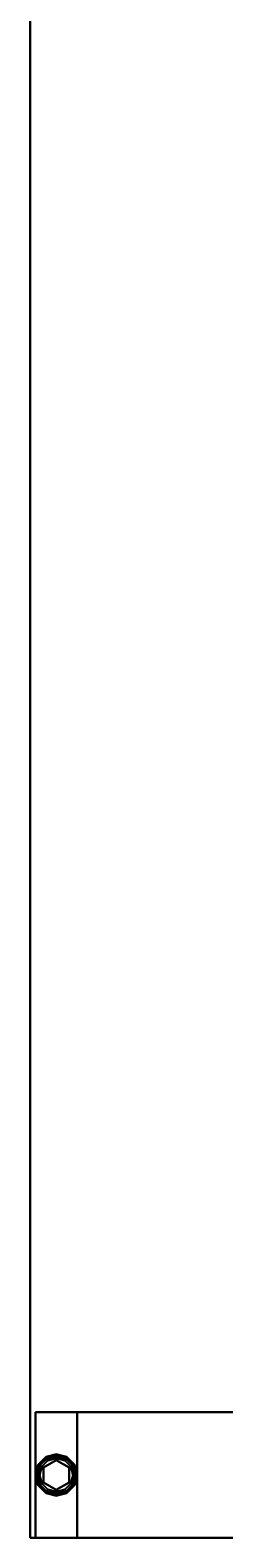
# Model space of a CAD drawing. Extents: x -194 to -26, y 38 to 110.
# Drawn here: x -140 to -135, y 38 to 74 of the extents above; entities that cross this region are included whole.
import ezdxf
from ezdxf.enums import TextEntityAlignment as Align

# ---------------------------------------------------------------- set-up
doc = ezdxf.new("R2010")
doc.units = 0
doc.header["$LTSCALE"] = 96
doc.header["$MEASUREMENT"] = 0
for name, color, linetype in [('AFUWK-3-TPLM', 7, 'Continuous'), ('AFUWS-3-GDPL', 7, 'Continuous'), ('AFUWS-3-LGPT1', 7, 'Continuous'), ('MAIN_FURN', 7, 'Continuous')]:
    doc.layers.add(name, color=color, linetype=linetype)

# ---------------------------------------------------------------- blocks, each defined once
blk = doc.blocks.new('ZN7228TPBE')
at = {"layer": 'AFUWK-3-TPLM', "color": 42, "linetype": 'Continuous'}
for points, invisible_edges in [([(0, -30, 1), (0, -1.5), (0, -1.5, 1)], 1), ([(0, -30), (0, -1.5), (0, -30, 1)], 2), ([(0, -1.5, 1), (72, -1.5), (72, -1.5, 1)], 1), ([(0, -1.5), (72, -1.5), (0, -1.5, 1)], 2), ([(72, -30), (0, -1.5), (0, -30)], 1), ([(72, -1.5), (0, -1.5), (72, -30)], 2), ([(0, -30, 1), (72, -1.5, 1), (72, -30, 1)], 1), ([(0, -1.5, 1), (72, -1.5, 1), (0, -30, 1)], 2), ([(72, -30), (72, -1.5, 1), (72, -1.5)], 1), ([(72, -30, 1), (72, -1.5, 1), (72, -30)], 2), ([(0, -30), (72, -30, 1), (72, -30)], 1), ([(0, -30, 1), (72, -30, 1), (0, -30)], 2)]:
    blk.add_3dface(points, dxfattribs=dict(at, invisible_edges=invisible_edges))
blk = doc.blocks.new('ZN6028UL3')
at = {"layer": 'AFUWS-3-GDPL', "color": 47, "linetype": 'Continuous'}
for points, invisible_edges in [([(1.25, -0.192, 0.1), (1.067, -0.375, 0.1), (1.257, -0.204, 0.05)], 2), ([(1.25, -0.192, 0.1), (1.079, -0.382, 0.15), (1.067, -0.375, 0.1)], 1), ([(1.257, -0.204, 0.05), (1.067, -0.375, 0.1), (1.079, -0.382, 0.05)], 1), ([(1.257, -0.204, 0.15), (1.079, -0.382, 0.15), (1.25, -0.192, 0.1)], 2), ([(1.257, -0.204, 0.05), (1.079, -0.382, 0.05), (1.275, -0.235, 0.013)], 2), ([(1.257, -0.204, 0.15), (1.11, -0.4, 0.187), (1.079, -0.382, 0.15)], 1), ([(1.275, -0.235, 0.013), (1.079, -0.382, 0.05), (1.11, -0.4, 0.013)], 1), ([(1.275, -0.235, 0.187), (1.11, -0.4, 0.187), (1.257, -0.204, 0.15)], 2), ([(1.275, -0.235, 0.013), (1.11, -0.4, 0.013), (1.3, -0.279)], 2), ([(1.11, -0.4, 0.187), (1.275, -0.235, 0.187), (1.154, -0.425, 0.2)], 2), ([(1.3, -0.279), (1.11, -0.4, 0.013), (1.154, -0.425)], 1), ([(1.855, -0.625, 0.25), (1.145, -0.625, 0.25), (1.678, -0.318, 0.25)], 3), ([(1.145, -0.625, 0.25), (1.322, -0.318, 0.25), (1.678, -0.318, 0.25)], 12), ([(1.145, -0.625, 0.25), (1.322, -0.318, 0.2), (1.322, -0.318, 0.25)], 1), ([(1.145, -0.625, 0.2), (1.322, -0.318, 0.2), (1.145, -0.625, 0.25)], 2), ([(1.322, -0.318, 0.2), (1.145, -0.625, 0.2), (1.154, -0.425, 0.2)], 14), ([(1.154, -0.425, 0.2), (1.275, -0.235, 0.187), (1.3, -0.279, 0.2)], 1), ([(1.154, -0.425), (1.3, -0.971), (1.3, -0.279)], 3), ([(1.3, -0.279, 0.2), (1.322, -0.318, 0.2), (1.154, -0.425, 0.2)], 3), ([(1.5, -0.125, 0.1), (1.25, -0.192, 0.1), (1.5, -0.138, 0.05)], 2), ([(1.5, -0.125, 0.1), (1.257, -0.204, 0.15), (1.25, -0.192, 0.1)], 1), ([(1.5, -0.138, 0.05), (1.25, -0.192, 0.1), (1.257, -0.204, 0.05)], 1), ([(1.5, -0.138, 0.15), (1.257, -0.204, 0.15), (1.5, -0.125, 0.1)], 2), ([(1.5, -0.138, 0.05), (1.257, -0.204, 0.05), (1.5, -0.175, 0.013)], 2), ([(1.5, -0.138, 0.15), (1.275, -0.235, 0.187), (1.257, -0.204, 0.15)], 1), ([(1.5, -0.175, 0.013), (1.257, -0.204, 0.05), (1.275, -0.235, 0.013)], 1), ([(1.5, -0.175, 0.187), (1.275, -0.235, 0.187), (1.5, -0.138, 0.15)], 2), ([(1.5, -0.175, 0.013), (1.275, -0.235, 0.013), (1.5, -0.225)], 2), ([(1.275, -0.235, 0.187), (1.5, -0.175, 0.187), (1.3, -0.279, 0.2)], 2), ([(1.5, -0.225), (1.275, -0.235, 0.013), (1.3, -0.279)], 1), ([(1.3, -0.279, 0.2), (1.5, -0.175, 0.187), (1.5, -0.225, 0.2)], 1), ([(1.3, -0.279), (1.5, -1.025), (1.5, -0.225)], 3), ([(1.5, -0.225, 0.2), (1.322, -0.318, 0.2), (1.3, -0.279, 0.2)], 3), ([(1.3, -0.971), (1.5, -1.025), (1.3, -0.279)], 14), ([(1.678, -0.318, 0.2), (1.322, -0.318, 0.2), (1.5, -0.225, 0.2)], 14), ([(1.322, -0.318, 0.25), (1.678, -0.318, 0.2), (1.678, -0.318, 0.25)], 1), ([(1.322, -0.318, 0.2), (1.678, -0.318, 0.2), (1.322, -0.318, 0.25)], 2), ([(1.743, -0.204, 0.05), (1.5, -0.125, 0.1), (1.5, -0.138, 0.05)], 1), ([(1.75, -0.192, 0.1), (1.5, -0.125, 0.1), (1.743, -0.204, 0.05)], 2), ([(1.75, -0.192, 0.1), (1.5, -0.138, 0.15), (1.5, -0.125, 0.1)], 1), ([(1.725, -0.235, 0.013), (1.5, -0.138, 0.05), (1.5, -0.175, 0.013)], 1), ([(1.743, -0.204, 0.05), (1.5, -0.138, 0.05), (1.725, -0.235, 0.013)], 2), ([(1.743, -0.204, 0.15), (1.5, -0.138, 0.15), (1.75, -0.192, 0.1)], 2), ([(1.743, -0.204, 0.15), (1.5, -0.175, 0.187), (1.5, -0.138, 0.15)], 1), ([(1.7, -0.279), (1.5, -0.175, 0.013), (1.5, -0.225)], 1), ([(1.725, -0.235, 0.013), (1.5, -0.175, 0.013), (1.7, -0.279)], 2), ([(1.5, -0.175, 0.187), (1.725, -0.235, 0.187), (1.5, -0.225, 0.2)], 2), ([(1.725, -0.235, 0.187), (1.5, -0.175, 0.187), (1.743, -0.204, 0.15)], 2), ([(1.5, -0.225), (1.7, -0.971), (1.7, -0.279)], 3), ([(1.5, -1.025), (1.7, -0.971), (1.5, -0.225)], 14), ([(1.7, -0.279, 0.2), (1.678, -0.318, 0.2), (1.5, -0.225, 0.2)], 3), ([(1.5, -0.225, 0.2), (1.725, -0.235, 0.187), (1.7, -0.279, 0.2)], 1), ([(1.846, -0.425, 0.2), (1.678, -0.318, 0.2), (1.7, -0.279, 0.2)], 3), ([(1.855, -0.625, 0.2), (1.678, -0.318, 0.2), (1.846, -0.425, 0.2)], 14), ([(1.678, -0.318, 0.25), (1.855, -0.625, 0.2), (1.855, -0.625, 0.25)], 1), ([(1.678, -0.318, 0.2), (1.855, -0.625, 0.2), (1.678, -0.318, 0.25)], 2), ([(1.846, -0.425), (1.725, -0.235, 0.013), (1.7, -0.279)], 1), ([(1.725, -0.235, 0.187), (1.89, -0.4, 0.187), (1.7, -0.279, 0.2)], 2), ([(1.846, -0.825), (1.7, -0.279), (1.7, -0.971)], 3), ([(1.846, -0.425), (1.7, -0.279), (1.846, -0.825)], 14), ([(1.7, -0.279, 0.2), (1.89, -0.4, 0.187), (1.846, -0.425, 0.2)], 1), ([(1.89, -0.4, 0.013), (1.743, -0.204, 0.05), (1.725, -0.235, 0.013)], 1), ([(1.921, -0.382, 0.15), (1.725, -0.235, 0.187), (1.743, -0.204, 0.15)], 1), ([(1.89, -0.4, 0.013), (1.725, -0.235, 0.013), (1.846, -0.425)], 2), ([(1.89, -0.4, 0.187), (1.725, -0.235, 0.187), (1.921, -0.382, 0.15)], 2), ([(1.921, -0.382, 0.05), (1.75, -0.192, 0.1), (1.743, -0.204, 0.05)], 1), ([(1.933, -0.375, 0.1), (1.743, -0.204, 0.15), (1.75, -0.192, 0.1)], 1), ([(1.921, -0.382, 0.05), (1.743, -0.204, 0.05), (1.89, -0.4, 0.013)], 2), ([(1.921, -0.382, 0.15), (1.743, -0.204, 0.15), (1.933, -0.375, 0.1)], 2), ([(1.933, -0.375, 0.1), (1.75, -0.192, 0.1), (1.921, -0.382, 0.05)], 2), ([(1.067, -0.375, 0.1), (1, -0.625, 0.1), (1.079, -0.382, 0.05)], 2), ([(1.067, -0.375, 0.1), (1.013, -0.625, 0.15), (1, -0.625, 0.1)], 1), ([(1.079, -0.382, 0.05), (1, -0.625, 0.1), (1.013, -0.625, 0.05)], 1), ([(1, -0.625, 0.1), (1.067, -0.875, 0.1), (1.013, -0.625, 0.05)], 2), ([(1, -0.625, 0.1), (1.079, -0.868, 0.15), (1.067, -0.875, 0.1)], 1), ([(1.013, -0.625, 0.15), (1.079, -0.868, 0.15), (1, -0.625, 0.1)], 2), ([(1.079, -0.382, 0.15), (1.013, -0.625, 0.15), (1.067, -0.375, 0.1)], 2), ([(1.079, -0.382, 0.05), (1.013, -0.625, 0.05), (1.11, -0.4, 0.013)], 2), ([(1.079, -0.382, 0.15), (1.05, -0.625, 0.187), (1.013, -0.625, 0.15)], 1), ([(1.11, -0.4, 0.013), (1.013, -0.625, 0.05), (1.05, -0.625, 0.013)], 1), ([(1.013, -0.625, 0.05), (1.079, -0.868, 0.05), (1.05, -0.625, 0.013)], 2), ([(1.013, -0.625, 0.05), (1.067, -0.875, 0.1), (1.079, -0.868, 0.05)], 1), ([(1.013, -0.625, 0.15), (1.11, -0.85, 0.187), (1.079, -0.868, 0.15)], 1), ([(1.05, -0.625, 0.187), (1.11, -0.85, 0.187), (1.013, -0.625, 0.15)], 2), ([(1.11, -0.4, 0.187), (1.05, -0.625, 0.187), (1.079, -0.382, 0.15)], 2), ([(1.11, -0.4, 0.013), (1.05, -0.625, 0.013), (1.154, -0.425)], 2), ([(1.05, -0.625, 0.187), (1.11, -0.4, 0.187), (1.1, -0.625, 0.2)], 2), ([(1.154, -0.425), (1.05, -0.625, 0.013), (1.1, -0.625)], 1), ([(1.05, -0.625, 0.013), (1.11, -0.85, 0.013), (1.1, -0.625)], 2), ([(1.05, -0.625, 0.013), (1.079, -0.868, 0.05), (1.11, -0.85, 0.013)], 1), ([(1.154, -0.825, 0.2), (1.05, -0.625, 0.187), (1.1, -0.625, 0.2)], 1), ([(1.11, -0.85, 0.187), (1.05, -0.625, 0.187), (1.154, -0.825, 0.2)], 2), ([(1.1, -0.625, 0.2), (1.11, -0.4, 0.187), (1.154, -0.425, 0.2)], 1), ([(1.1, -0.625), (1.154, -0.825), (1.154, -0.425)], 2), ([(1.154, -0.425, 0.2), (1.145, -0.625, 0.2), (1.1, -0.625, 0.2)], 3), ([(1.1, -0.625), (1.11, -0.85, 0.013), (1.154, -0.825)], 1), ([(1.1, -0.625, 0.2), (1.145, -0.625, 0.2), (1.154, -0.825, 0.2)], 3), ([(1.322, -0.932, 0.25), (1.145, -0.625, 0.25), (1.855, -0.625, 0.25)], 14), ([(1.322, -0.932, 0.25), (1.145, -0.625, 0.2), (1.145, -0.625, 0.25)], 1), ([(1.322, -0.932, 0.2), (1.145, -0.625, 0.2), (1.322, -0.932, 0.25)], 2), ([(1.145, -0.625, 0.2), (1.322, -0.932, 0.2), (1.154, -0.825, 0.2)], 14), ([(1.154, -0.825), (1.3, -0.971), (1.154, -0.425)], 14), ([(1.678, -0.932, 0.25), (1.322, -0.932, 0.25), (1.855, -0.625, 0.25)], 2), ([(1.678, -0.932, 0.2), (1.855, -0.625, 0.2), (1.846, -0.825, 0.2)], 14), ([(1.855, -0.625, 0.25), (1.678, -0.932, 0.2), (1.678, -0.932, 0.25)], 1), ([(1.855, -0.625, 0.2), (1.678, -0.932, 0.2), (1.855, -0.625, 0.25)], 2), ([(1.9, -0.625), (1.89, -0.4, 0.013), (1.846, -0.425)], 1), ([(1.89, -0.4, 0.187), (1.95, -0.625, 0.187), (1.846, -0.425, 0.2)], 2), ([(1.9, -0.625), (1.846, -0.425), (1.846, -0.825)], 2), ([(1.9, -0.625, 0.2), (1.855, -0.625, 0.2), (1.846, -0.425, 0.2)], 3), ([(1.846, -0.425, 0.2), (1.95, -0.625, 0.187), (1.9, -0.625, 0.2)], 1), ([(1.846, -0.825), (1.95, -0.625, 0.013), (1.9, -0.625)], 1), ([(1.89, -0.85, 0.013), (1.95, -0.625, 0.013), (1.846, -0.825)], 2), ([(1.846, -0.825, 0.2), (1.855, -0.625, 0.2), (1.9, -0.625, 0.2)], 3), ([(1.9, -0.625, 0.2), (1.89, -0.85, 0.187), (1.846, -0.825, 0.2)], 1), ([(1.95, -0.625, 0.013), (1.921, -0.382, 0.05), (1.89, -0.4, 0.013)], 1), ([(1.987, -0.625, 0.15), (1.89, -0.4, 0.187), (1.921, -0.382, 0.15)], 1), ([(1.95, -0.625, 0.013), (1.89, -0.4, 0.013), (1.9, -0.625)], 2), ([(1.95, -0.625, 0.187), (1.89, -0.4, 0.187), (1.987, -0.625, 0.15)], 2), ([(1.89, -0.85, 0.013), (1.987, -0.625, 0.05), (1.95, -0.625, 0.013)], 1), ([(1.921, -0.868, 0.05), (1.987, -0.625, 0.05), (1.89, -0.85, 0.013)], 2), ([(1.95, -0.625, 0.187), (1.89, -0.85, 0.187), (1.9, -0.625, 0.2)], 2), ([(1.89, -0.85, 0.187), (1.95, -0.625, 0.187), (1.921, -0.868, 0.15)], 2), ([(1.987, -0.625, 0.05), (1.933, -0.375, 0.1), (1.921, -0.382, 0.05)], 1), ([(2, -0.625, 0.1), (1.921, -0.382, 0.15), (1.933, -0.375, 0.1)], 1), ([(1.987, -0.625, 0.05), (1.921, -0.382, 0.05), (1.95, -0.625, 0.013)], 2), ([(1.987, -0.625, 0.15), (1.921, -0.382, 0.15), (2, -0.625, 0.1)], 2), ([(1.921, -0.868, 0.05), (2, -0.625, 0.1), (1.987, -0.625, 0.05)], 1), ([(1.933, -0.875, 0.1), (2, -0.625, 0.1), (1.921, -0.868, 0.05)], 2), ([(1.921, -0.868, 0.15), (1.987, -0.625, 0.15), (1.933, -0.875, 0.1)], 2), ([(1.921, -0.868, 0.15), (1.95, -0.625, 0.187), (1.987, -0.625, 0.15)], 1), ([(2, -0.625, 0.1), (1.933, -0.375, 0.1), (1.987, -0.625, 0.05)], 2), ([(1.933, -0.875, 0.1), (1.987, -0.625, 0.15), (2, -0.625, 0.1)], 1), ([(1.067, -0.875, 0.1), (1.25, -1.058, 0.1), (1.079, -0.868, 0.05)], 2), ([(1.079, -0.868, 0.15), (1.257, -1.046, 0.15), (1.067, -0.875, 0.1)], 2), ([(1.067, -0.875, 0.1), (1.257, -1.046, 0.15), (1.25, -1.058, 0.1)], 1), ([(1.079, -0.868, 0.05), (1.257, -1.046, 0.05), (1.11, -0.85, 0.013)], 2), ([(1.11, -0.85, 0.187), (1.275, -1.015, 0.187), (1.079, -0.868, 0.15)], 2), ([(1.079, -0.868, 0.05), (1.25, -1.058, 0.1), (1.257, -1.046, 0.05)], 1), ([(1.079, -0.868, 0.15), (1.275, -1.015, 0.187), (1.257, -1.046, 0.15)], 1), ([(1.11, -0.85, 0.013), (1.275, -1.015, 0.013), (1.154, -0.825)], 2), ([(1.3, -0.971, 0.2), (1.11, -0.85, 0.187), (1.154, -0.825, 0.2)], 1), ([(1.11, -0.85, 0.013), (1.257, -1.046, 0.05), (1.275, -1.015, 0.013)], 1), ([(1.275, -1.015, 0.187), (1.11, -0.85, 0.187), (1.3, -0.971, 0.2)], 2), ([(1.154, -0.825), (1.275, -1.015, 0.013), (1.3, -0.971)], 1), ([(1.154, -0.825, 0.2), (1.322, -0.932, 0.2), (1.3, -0.971, 0.2)], 3), ([(1.25, -1.058, 0.1), (1.5, -1.125, 0.1), (1.257, -1.046, 0.05)], 2), ([(1.257, -1.046, 0.15), (1.5, -1.112, 0.15), (1.25, -1.058, 0.1)], 2), ([(1.25, -1.058, 0.1), (1.5, -1.112, 0.15), (1.5, -1.125, 0.1)], 1), ([(1.257, -1.046, 0.05), (1.5, -1.112, 0.05), (1.275, -1.015, 0.013)], 2), ([(1.275, -1.015, 0.187), (1.5, -1.075, 0.187), (1.257, -1.046, 0.15)], 2), ([(1.257, -1.046, 0.05), (1.5, -1.125, 0.1), (1.5, -1.112, 0.05)], 1), ([(1.257, -1.046, 0.15), (1.5, -1.075, 0.187), (1.5, -1.112, 0.15)], 1), ([(1.275, -1.015, 0.013), (1.5, -1.075, 0.013), (1.3, -0.971)], 2), ([(1.5, -1.025, 0.2), (1.275, -1.015, 0.187), (1.3, -0.971, 0.2)], 1), ([(1.275, -1.015, 0.013), (1.5, -1.112, 0.05), (1.5, -1.075, 0.013)], 1), ([(1.5, -1.075, 0.187), (1.275, -1.015, 0.187), (1.5, -1.025, 0.2)], 2), ([(1.3, -0.971, 0.2), (1.322, -0.932, 0.2), (1.5, -1.025, 0.2)], 3), ([(1.3, -0.971), (1.5, -1.075, 0.013), (1.5, -1.025)], 1), ([(1.322, -0.932, 0.2), (1.678, -0.932, 0.2), (1.5, -1.025, 0.2)], 14), ([(1.678, -0.932, 0.25), (1.322, -0.932, 0.2), (1.322, -0.932, 0.25)], 1), ([(1.678, -0.932, 0.2), (1.322, -0.932, 0.2), (1.678, -0.932, 0.25)], 2), ([(1.5, -1.025, 0.2), (1.678, -0.932, 0.2), (1.7, -0.971, 0.2)], 3), ([(1.5, -1.025), (1.725, -1.015, 0.013), (1.7, -0.971)], 1), ([(1.7, -0.971, 0.2), (1.5, -1.075, 0.187), (1.5, -1.025, 0.2)], 1), ([(1.725, -1.015, 0.187), (1.5, -1.075, 0.187), (1.7, -0.971, 0.2)], 2), ([(1.5, -1.075, 0.013), (1.725, -1.015, 0.013), (1.5, -1.025)], 2), ([(1.5, -1.075, 0.013), (1.743, -1.046, 0.05), (1.725, -1.015, 0.013)], 1), ([(1.5, -1.112, 0.15), (1.725, -1.015, 0.187), (1.743, -1.046, 0.15)], 1), ([(1.5, -1.075, 0.187), (1.725, -1.015, 0.187), (1.5, -1.112, 0.15)], 2), ([(1.5, -1.112, 0.05), (1.743, -1.046, 0.05), (1.5, -1.075, 0.013)], 2), ([(1.5, -1.112, 0.05), (1.75, -1.058, 0.1), (1.743, -1.046, 0.05)], 1), ([(1.5, -1.125, 0.1), (1.743, -1.046, 0.15), (1.75, -1.058, 0.1)], 1), ([(1.5, -1.112, 0.15), (1.743, -1.046, 0.15), (1.5, -1.125, 0.1)], 2), ([(1.5, -1.125, 0.1), (1.75, -1.058, 0.1), (1.5, -1.112, 0.05)], 2), ([(1.7, -0.971, 0.2), (1.678, -0.932, 0.2), (1.846, -0.825, 0.2)], 3), ([(1.7, -0.971), (1.89, -0.85, 0.013), (1.846, -0.825)], 1), ([(1.846, -0.825, 0.2), (1.725, -1.015, 0.187), (1.7, -0.971, 0.2)], 1), ([(1.725, -1.015, 0.013), (1.89, -0.85, 0.013), (1.7, -0.971)], 2), ([(1.89, -0.85, 0.187), (1.725, -1.015, 0.187), (1.846, -0.825, 0.2)], 2), ([(1.725, -1.015, 0.013), (1.921, -0.868, 0.05), (1.89, -0.85, 0.013)], 1), ([(1.725, -1.015, 0.187), (1.89, -0.85, 0.187), (1.743, -1.046, 0.15)], 2), ([(1.743, -1.046, 0.05), (1.921, -0.868, 0.05), (1.725, -1.015, 0.013)], 2), ([(1.743, -1.046, 0.15), (1.89, -0.85, 0.187), (1.921, -0.868, 0.15)], 1), ([(1.743, -1.046, 0.05), (1.933, -0.875, 0.1), (1.921, -0.868, 0.05)], 1), ([(1.743, -1.046, 0.15), (1.921, -0.868, 0.15), (1.75, -1.058, 0.1)], 2), ([(1.75, -1.058, 0.1), (1.933, -0.875, 0.1), (1.743, -1.046, 0.05)], 2), ([(1.75, -1.058, 0.1), (1.921, -0.868, 0.15), (1.933, -0.875, 0.1)], 1)]:
    blk.add_3dface(points, dxfattribs=dict(at, invisible_edges=invisible_edges))
at = {"layer": 'AFUWS-3-LGPT1', "color": 30, "linetype": 'Continuous'}
for points, invisible_edges in [([(0, -0.125, 28), (0.562, -6.5, 28), (0.562, -8, 28)], 15), ([(0.588, -6.406, 28), (0.562, -6.5, 28), (0, -0.125, 28)], 14), ([(0.656, -6.338, 28), (0.588, -6.406, 28), (0, -0.125, 28)], 14), ([(0, -0.125, 28), (0.75, -6.313, 28), (0.656, -6.338, 28)], 13), ([(0.844, -6.338, 28), (0.75, -6.313, 28), (0, -0.125, 28)], 14), ([(0.912, -6.406, 28), (0.844, -6.338, 28), (0, -0.125, 28)], 14), ([(2.088, -6.406, 28), (0.912, -6.406, 28), (0, -0.125, 28)], 15), ([(3, -0.125, 28), (2.088, -6.406, 28), (0, -0.125, 28)], 3), ([(0, -0.125, 28), (0.562, -22, 28), (0.562, -23.5, 28)], 15), ([(0.562, -8, 28), (0.562, -22, 28), (0, -0.125, 28)], 15), ([(0, -0.125, 28), (0.562, -23.5, 28), (0, -59.875, 28)], 3), ([(3, -1.125, 0.25), (0, -0.125, 0.25), (0, -1.125, 0.25)], 1), ([(3, -0.125, 0.25), (0, -0.125, 0.25), (3, -1.125, 0.25)], 2), ([(3, -0.125, 28), (0, -0.125, 0.25), (3, -0.125, 0.25)], 1), ([(0, -0.125, 28), (0, -0.125, 0.25), (3, -0.125, 28)], 2), ([(0, -0.125, 28), (0, -59.875, 28), (0, -58.875, 27)], 14), ([(0, -1.125, 27), (0, -0.125, 28), (0, -58.875, 27)], 3), ([(0, -0.125, 0.25), (0, -0.125, 28), (0, -1.125, 27)], 14), ([(0, -1.125, 0.25), (0, -0.125, 0.25), (0, -1.125, 27)], 2), ([(2.156, -6.338, 28), (2.088, -6.406, 28), (3, -0.125, 28)], 14), ([(2.25, -6.313, 28), (2.156, -6.338, 28), (3, -0.125, 28)], 14), ([(3, -0.125, 28), (2.344, -6.338, 28), (2.25, -6.313, 28)], 13), ([(2.412, -6.406, 28), (2.344, -6.338, 28), (3, -0.125, 28)], 14), ([(2.438, -6.5, 28), (2.412, -6.406, 28), (3, -0.125, 28)], 14), ([(2.438, -6.5, 28), (3, -0.125, 28), (3, -6.062, 28)], 13), ([(3, -1.125, 27), (3, -6.062, 28), (3, -0.125, 28)], 13), ([(3, -1.125, 27), (3, -0.125, 0.25), (3, -1.125, 0.25)], 1), ([(3, -0.125, 28), (3, -0.125, 0.25), (3, -1.125, 27)], 14), ([(3, -1.125, 27), (0, -1.125, 0.25), (0, -1.125, 27)], 1), ([(3, -1.125, 0.25), (0, -1.125, 0.25), (3, -1.125, 27)], 2), ([(0, -1.125, 27), (0.912, -6.406, 27), (2.088, -6.406, 27)], 15), ([(0.844, -6.338, 27), (0.912, -6.406, 27), (0, -1.125, 27)], 14), ([(0.75, -6.313, 27), (0.844, -6.338, 27), (0, -1.125, 27)], 14), ([(0, -1.125, 27), (0.656, -6.338, 27), (0.75, -6.313, 27)], 13), ([(0.588, -6.406, 27), (0.656, -6.338, 27), (0, -1.125, 27)], 14), ([(0.562, -6.5, 27), (0.588, -6.406, 27), (0, -1.125, 27)], 14), ([(0, -1.125, 27), (0.562, -8, 27), (0.562, -6.5, 27)], 15), ([(0.562, -22, 27), (0.562, -8, 27), (0, -1.125, 27)], 15), ([(0.562, -23.5, 27), (0.562, -22, 27), (0, -1.125, 27)], 15), ([(0, -1.125, 27), (0.562, -36.5, 27), (0.562, -23.5, 27)], 15), ([(0, -58.875, 27), (0.562, -36.5, 27), (0, -1.125, 27)], 3), ([(2.088, -6.406, 27), (3, -1.125, 27), (0, -1.125, 27)], 13), ([(2.088, -6.406, 27), (2.156, -6.338, 27), (3, -1.125, 27)], 14), ([(2.156, -6.338, 27), (2.25, -6.313, 27), (3, -1.125, 27)], 14), ([(3, -1.125, 27), (2.25, -6.313, 27), (2.344, -6.338, 27)], 13), ([(2.344, -6.338, 27), (2.412, -6.406, 27), (3, -1.125, 27)], 14), ([(2.412, -6.406, 27), (2.438, -6.5, 27), (3, -1.125, 27)], 14), ([(3, -1.125, 27), (2.438, -6.5, 27), (2.438, -8, 27)], 15), ([(3, -1.125, 27), (2.438, -22, 27), (2.438, -23.5, 27)], 15), ([(2.438, -8, 27), (2.438, -22, 27), (3, -1.125, 27)], 15), ([(2.438, -23.5, 27), (3, -58.875, 27), (3, -1.125, 27)], 13), ([(3, -6.062, 27.125), (3, -6.062, 28), (3, -1.125, 27)], 14), ([(3, -6.138, 27.125), (3, -6.062, 27.125), (3, -1.125, 27)], 14), ([(3, -1.125, 27), (3, -8.363, 27.125), (3, -6.138, 27.125)], 15), ([(3, -8.438, 27.125), (3, -8.363, 27.125), (3, -1.125, 27)], 14), ([(3, -21.562, 27.125), (3, -8.438, 27.125), (3, -1.125, 27)], 15), ([(3, -1.125, 27), (3, -21.638, 27.125), (3, -21.562, 27.125)], 13), ([(3, -23.862, 27.125), (3, -21.638, 27.125), (3, -1.125, 27)], 15), ([(3, -23.937, 27.125), (3, -23.862, 27.125), (3, -1.125, 27)], 14), ([(3, -1.125, 27), (3, -36.062, 27.125), (3, -23.937, 27.125)], 15), ([(3, -58.875, 27), (3, -36.062, 27.125), (3, -1.125, 27)], 3)]:
    blk.add_3dface(points, dxfattribs=dict(at, invisible_edges=invisible_edges))

msp = doc.modelspace()

# ---------------------------------------------------------------- block references
at = {"layer": 'MAIN_FURN', "color": 65, "linetype": 'Continuous'}
ref = msp.add_blockref('ZN7228TPBE', (-110, 110, 28), dxfattribs=dict(at, rotation=270))
ref.add_attrib('CAPMC', 'OFG', dxfattribs={"color": 65, "linetype": 'Continuous', "height": 0.000000012, "width": 0.666667}).set_placement((-110, 110, 28), align=Align.BOTTOM_LEFT)
ref.add_attrib('CAPPN', 'ZN7228-TP-BE', dxfattribs={"color": 65, "linetype": 'Continuous', "height": 0.000000012, "width": 0.666667}).set_placement((-110, 110, 28), align=Align.BOTTOM_LEFT)
ref.add_attrib('CAPMG', 'OFG', dxfattribs={"color": 65, "linetype": 'Continuous', "height": 0.000000012, "width": 0.666667}).set_placement((-110, 110, 28), align=Align.BOTTOM_LEFT)
ref.add_attrib('CAPQTY', '1', dxfattribs={"color": 65, "linetype": 'Continuous', "height": 0.000000012, "width": 0.666667}).set_placement((-110, 110, 28), align=Align.BOTTOM_LEFT)
ref = msp.add_blockref('ZN6028UL3', (-140, 38), dxfattribs=dict(at, rotation=90))
ref.add_attrib('CAPMC', 'OFG', dxfattribs={"color": 65, "linetype": 'Continuous', "height": 0.000000012, "width": 0.666667}).set_placement((-140, 38), align=Align.BOTTOM_LEFT)
ref.add_attrib('CAPPN', 'ZN6028-UL3', dxfattribs={"color": 65, "linetype": 'Continuous', "height": 0.000000012, "width": 0.666667}).set_placement((-140, 38), align=Align.BOTTOM_LEFT)
ref.add_attrib('CAPMG', 'OFG', dxfattribs={"color": 65, "linetype": 'Continuous', "height": 0.000000012, "width": 0.666667}).set_placement((-140, 38), align=Align.BOTTOM_LEFT)
ref.add_attrib('CAPQTY', '1', dxfattribs={"color": 65, "linetype": 'Continuous', "height": 0.000000012, "width": 0.666667}).set_placement((-140, 38), align=Align.BOTTOM_LEFT)

doc.saveas('drawing.dxf')
